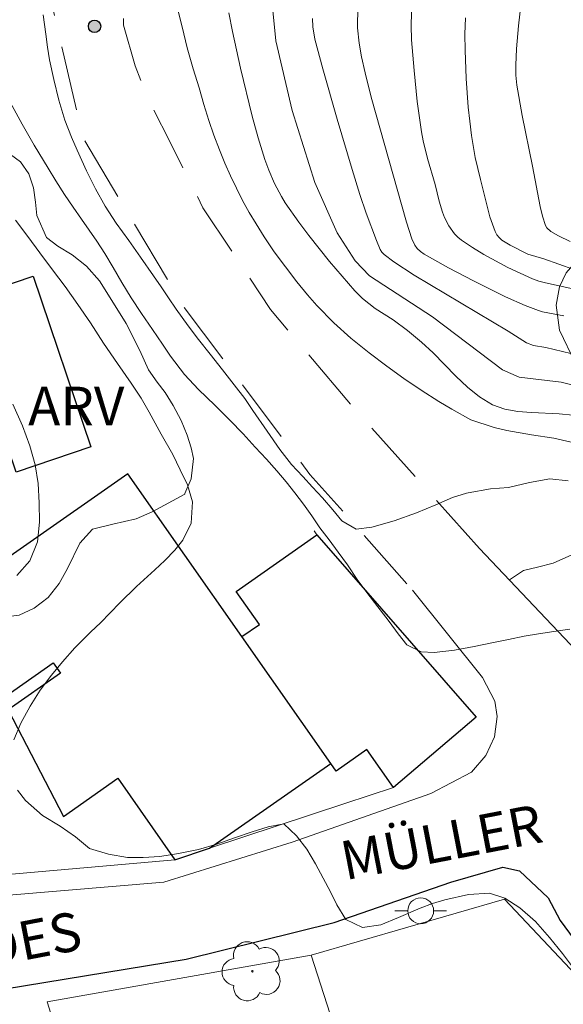
# Model space of a CAD drawing. Units: metres. Extents: x 283598 to 284579, y 1668246 to 1668811.
# Drawn here: x 283638 to 283659, y 1668433 to 1668471 of the extents above; entities that cross this region are included whole.
import ezdxf

# ---------------------------------------------------------------- set-up
doc = ezdxf.new("R2010")
doc.units = ezdxf.units.M
doc.header["$MEASUREMENT"] = 0
doc.linetypes.add('HIDDEN', pattern=[0.375, 0.25, -0.125])
for name, color, linetype, lineweight, true_color in [('Arvores_Isoladas', 7, 'Continuous', 18, 0x00ff33), ('Curvas_Intermediarias', 7, 'Continuous', 9, 0x783c14), ('Curvas_Mestras', 7, 'Continuous', 20, 0x783c14), ('Pto_Cotado', 7, 'Continuous', 9, 0x783c14), ('Topon_Vegetacao', 7, 'Continuous', 9, 0x00ff33), ('Vegetacao', 7, 'Orla8', 9, 0x00ff33)]:
    doc.layers.add(name, color=color, linetype=linetype, lineweight=lineweight, true_color=true_color)
for name, color, linetype, lineweight in [('Edificacoes', 7, 'Continuous', 30), ('Muro_Grade', 8, 'Continuous', 20), ('Nao_Pavimentada_S_Mfio', 10, 'HIDDEN', 15), ('Pavimentacao_Asfaltica_Mfio', 10, 'Continuous', 30), ('Pavimentacao_Asfaltica_S_Mfio', 10, 'Continuous', 15), ('Poste', 7, 'Continuous', 9), ('Topon_de_Vias', 7, 'Continuous', 9)]:
    doc.layers.add(name, color=color, linetype=linetype, lineweight=lineweight)
doc.styles.add('Arial', font='arial.ttf', dxfattribs={"height": 1.5})
doc.styles.get("Standard").update_dxf_attribs({"font": 'arial.ttf'})
doc.linetypes.add('Orla8', pattern='A,6,-0.5,["V",Standard,S=1,R=0,X=-0.5,Y=-1],-0.5,6,-0.5,["V",Standard,S=1,R=0,X=-0.5,Y=-1],-0.5', length=14)

# ---------------------------------------------------------------- blocks, each defined once
blk = doc.blocks.new('Cotas')
at = {"layer": 'Pto_Cotado'}
blk.add_hatch(color=256, dxfattribs=at).paths.add_polyline_path([(0, 0.24, 1), (0, -0.24, 1)])
at = {"layer": 'Pto_Cotado', "lineweight": -3}
blk.add_lwpolyline([(0, -0.24, -1), (0, 0.24, -1)], format="xyb", close=True, dxfattribs=at)
blk = doc.blocks.new('Poste')
at = {"layer": 'Poste'}
blk.add_lwpolyline([(0, 0.5, 1), (0, -0.5, 1)], format="xyb", close=True, dxfattribs=at)
for points in [[(-0.5, 0), (-1, 0)], [(0.5, 0), (1, 0)]]:
    blk.add_lwpolyline(points, dxfattribs=at)
blk = doc.blocks.new('Arvore')
at = {"layer": 'Arvores_Isoladas'}
blk.add_lwpolyline([(-0.718, 0.493, 0.872324), (-0.722, -0.551, 0.862983), (0.284, -0.827, 0.900105), (0.89, 0.029, 0.863155), (0.262, 0.861, 0.882486)], format="xyb", close=True, dxfattribs=at)
blk.add_circle((0, 0), 0.0286, dxfattribs=at)

msp = doc.modelspace()

# ---------------------------------------------------------------- linework, layer by layer
at = {"layer": 'Curvas_Intermediarias', "flags": 128}
for points, elevation in [([(283659.251, 1668460.594), (283658.194, 1668460.82), (283657.936, 1668460.891), (283657.686, 1668460.983), (283656.737, 1668461.425), (283655.81, 1668461.923), (283655.364, 1668462.194), (283654.934, 1668462.479), (283654.795, 1668462.593), (283654.669, 1668462.726), (283654.455, 1668463.031), (283654.284, 1668463.357), (283654.2, 1668463.559), (283654.073, 1668463.982), (283653.916, 1668464.632), (283653.629, 1668465.644), (283653.459, 1668466.322), (283653.394, 1668466.665), (283653.231, 1668467.851), (283653.11, 1668469.044), (283653.01, 1668470.238), (283652.998, 1668470.783), (283653.063, 1668473.198)], 188), ([(283659.142, 1668462.429), (283658.692, 1668462.652), (283658.399, 1668462.815), (283658.241, 1668462.958), (283658.192, 1668463.047), (283658.074, 1668463.409), (283657.98, 1668463.786), (283657.688, 1668465.345), (283657.28, 1668467.307), (283657.079, 1668468.483), (283657.047, 1668468.869), (283657.04, 1668469.257), (283657.073, 1668469.889), (283657.148, 1668470.769), (283657.316, 1668472.26)], 186), ([(283659.175, 1668454.661), (283658.508, 1668454.82), (283657.649, 1668454.941), (283656.696, 1668455.114), (283656.198, 1668455.231), (283655.307, 1668455.527), (283654.565, 1668455.932), (283654.066, 1668456.228), (283653.386, 1668456.678), (283652.707, 1668457.127), (283652.058, 1668457.604), (283651.366, 1668458.121), (283650.655, 1668458.688), (283650.006, 1668459.276), (283649.339, 1668459.949), (283648.983, 1668460.361), (283648.577, 1668460.864), (283648.134, 1668461.445), (283647.697, 1668462.031), (283647.303, 1668462.611), (283647.003, 1668463.107), (283646.722, 1668463.552), (283646.466, 1668464.007), (283646.234, 1668464.485), (283646.009, 1668464.969), (283645.79, 1668465.457), (283645.577, 1668465.974), (283645.364, 1668466.536), (283645.164, 1668467.108), (283644.976, 1668467.725), (283644.794, 1668468.371), (283644.562, 1668469.106), (283644.336, 1668469.924), (283644.135, 1668470.732), (283643.953, 1668471.444)], 193), ([(283659.243, 1668455.7), (283658.719, 1668455.757), (283657.645, 1668455.802), (283657.118, 1668455.844), (283656.614, 1668455.937), (283656.144, 1668456.106), (283655.638, 1668456.408), (283655.167, 1668456.785), (283654.719, 1668457.212), (283653.842, 1668458.112), (283653.388, 1668458.533), (283652.852, 1668458.976), (283652.3, 1668459.397), (283651.604, 1668459.832), (283651.115, 1668460.226), (283650.81, 1668460.511), (283649.841, 1668461.649), (283649.04, 1668462.658), (283648.653, 1668463.172), (283648.12, 1668463.927), (283647.972, 1668464.169), (283647.706, 1668464.67), (283647.483, 1668465.189), (283647.334, 1668465.598), (283647.07, 1668466.433), (283646.843, 1668467.281), (283646.396, 1668469.13), (283646.083, 1668470.56), (283645.947, 1668471.278)], 192), ([(283647.624, 1668471.496), (283647.759, 1668470.19), (283648.393, 1668467.491), (283649.272, 1668464.709), (283650.136, 1668462.758), (283650.829, 1668461.678), (283651.381, 1668461.092), (283653.815, 1668459.505), (283656.526, 1668457.46), (283657.173, 1668457.17), (283658.791, 1668456.977), (283659.864, 1668456.717)], 191), ([(283650.936, 1668471.507), (283650.914, 1668470.698), (283650.98, 1668470.109), (283651.068, 1668469.575), (283651.21, 1668468.949), (283651.45, 1668468.016), (283652.812, 1668463.174), (283653.02, 1668462.53), (283653.134, 1668462.287), (283653.231, 1668462.153), (283653.354, 1668462.036), (283653.492, 1668461.94), (283654.443, 1668461.408), (283655.41, 1668460.898), (283656.636, 1668460.285), (283657.398, 1668459.944), (283657.916, 1668459.75), (283658.076, 1668459.705), (283658.899, 1668459.552)], 189), ([(283659.059, 1668453.166), (283658.362, 1668453.241), (283657.565, 1668453.104), (283656.763, 1668452.907), (283656.059, 1668452.853), (283655.2, 1668452.695), (283655.138, 1668452.685), (283654.591, 1668452.512), (283653.944, 1668452.228), (283653.203, 1668451.918), (283652.339, 1668451.609), (283651.468, 1668451.373), (283650.864, 1668451.296), (283650.309, 1668451.609), (283649.96, 1668452.038), (283649.56, 1668452.501), (283649.179, 1668452.914), (283648.799, 1668453.326), (283648.362, 1668453.801), (283647.912, 1668454.376), (283647.425, 1668455.086), (283646.875, 1668455.886), (283646.557, 1668456.354), (283646.151, 1668456.878), (283645.695, 1668457.459), (283645.221, 1668458.069), (283644.771, 1668458.633), (283644.372, 1668459.163), (283643.91, 1668459.805), (283643.61, 1668460.245), (283643.322, 1668460.673), (283643.023, 1668461.101), (283642.523, 1668461.823), (283642.073, 1668462.465), (283641.586, 1668463.142), (283641.155, 1668463.789), (283640.78, 1668464.465), (283640.436, 1668465.156), (283640.08, 1668465.96), (283639.854, 1668466.465), (283639.604, 1668467.128), (283639.366, 1668467.902), (283639.171, 1668468.693), (283639.007, 1668469.455), (283638.925, 1668469.954), (283638.862, 1668470.458), (283638.767, 1668471.202)], 194), ([(283659.862, 1668461.139), (283658.119, 1668461.754), (283657.508, 1668461.935), (283656.82, 1668462.281), (283656.497, 1668462.484), (283656.393, 1668462.575), (283656.307, 1668462.687), (283656.243, 1668462.811), (283656.04, 1668463.387), (283655.669, 1668464.827), (283655.474, 1668465.677), (283655.324, 1668466.534), (283655.256, 1668467.081), (283655.202, 1668467.63), (283655.125, 1668468.732), (283655.076, 1668469.834), (283655.071, 1668470.457), (283655.093, 1668471.08)], 187), ([(283637.69, 1668463.253), (283638.165, 1668462.622), (283638.633, 1668461.985), (283639.12, 1668461.33), (283639.607, 1668460.687), (283640.101, 1668459.994), (283640.588, 1668459.273), (283641.094, 1668458.49), (283641.631, 1668457.701), (283642.162, 1668456.941), (283642.555, 1668456.36), (283642.862, 1668455.814), (283643.33, 1668454.965), (283643.774, 1668454.183), (283644.062, 1668453.587), (283644.343, 1668453.008), (283644.538, 1668452.351), (283644.484, 1668451.519), (283644.168, 1668450.868), (283643.851, 1668450.475), (283643.472, 1668450.082), (283643.08, 1668449.712), (283642.366, 1668449.077), (283641.72, 1668448.436), (283641.353, 1668448.054), (283640.974, 1668447.661), (283640.608, 1668447.313), (283639.987, 1668446.694), (283639.508, 1668446.157), (283639.08, 1668445.642), (283638.645, 1668445.065), (283638.254, 1668444.438), (283637.901, 1668443.777), (283637.629, 1668443.131)], 196), ([(283637.748, 1668449.502), (283638.239, 1668450.061), (283638.536, 1668450.796), (283638.621, 1668451.567), (283638.607, 1668452.316), (283638.568, 1668453.055), (283638.448, 1668453.777), (283638.248, 1668454.518), (283637.959, 1668455.292), (283637.59, 1668456.13)], 197), ([(283637.763, 1668441.189), (283638.082, 1668440.789), (283638.737, 1668440.206), (283639.416, 1668439.79), (283640.015, 1668439.38), (283640.558, 1668438.933), (283641.293, 1668438.712), (283642.028, 1668438.581), (283642.632, 1668438.579), (283643.279, 1668438.617), (283644.001, 1668438.732), (283644.773, 1668438.891), (283645.476, 1668439.101), (283646.16, 1668439.339), (283646.838, 1668439.572), (283647.46, 1668439.766), (283648.07, 1668439.882), (283648.563, 1668439.424), (283648.963, 1668438.905), (283649.294, 1668438.337), (283649.588, 1668437.78), (283649.875, 1668437.251), (283650.119, 1668436.751), (283650.463, 1668436.182), (283651.105, 1668435.879), (283651.814, 1668435.982), (283652.499, 1668436.254), (283653.338, 1668436.619), (283653.817, 1668436.799), (283654.297, 1668436.944), (283655.211, 1668437.152), (283656.02, 1668437.199), (283656.612, 1668437.008), (283657.192, 1668436.638), (283657.804, 1668436.105), (283658.347, 1668435.49), (283658.852, 1668434.863), (283659.314, 1668434.254)], 196)]:
    msp.add_lwpolyline(points, dxfattribs=dict(at, elevation=elevation))
at = {"layer": 'Curvas_Mestras', "flags": 128}
for points, elevation in [([(283649.182, 1668471.061), (283649.196, 1668470.736), (283649.272, 1668470.252), (283649.578, 1668469.116), (283650.133, 1668467.161), (283650.713, 1668465.214), (283651.011, 1668464.243), (283651.25, 1668463.528), (283651.65, 1668462.469), (283651.79, 1668462.119), (283651.855, 1668462.009), (283651.946, 1668461.92), (283652.324, 1668461.642), (283653.108, 1668461.122), (283656.748, 1668458.954), (283657.46, 1668458.509), (283657.723, 1668458.4), (283658.206, 1668458.323), (283659.174, 1668458.089)], 190), ([(283659.125, 1668447.426), (283658.509, 1668447.337), (283657.924, 1668447.243), (283657.358, 1668447.144), (283656.76, 1668447.027), (283656.113, 1668446.889), (283655.428, 1668446.751), (283654.663, 1668446.609), (283653.885, 1668446.523), (283653.374, 1668446.54), (283652.832, 1668446.809), (283652.495, 1668447.237), (283652.139, 1668447.717), (283651.577, 1668448.45), (283651.234, 1668448.895), (283650.903, 1668449.341), (283650.528, 1668449.915), (283650.172, 1668450.395), (283649.816, 1668450.874), (283649.466, 1668451.348), (283649.148, 1668451.804), (283648.829, 1668452.26), (283648.492, 1668452.7), (283648.155, 1668453.129), (283647.799, 1668453.552), (283647.4, 1668454.004), (283646.963, 1668454.468), (283646.495, 1668454.982), (283645.983, 1668455.513), (283645.403, 1668456.095), (283644.773, 1668456.701), (283644.224, 1668457.277), (283643.68, 1668457.982), (283643.381, 1668458.455), (283642.987, 1668459.024), (283642.568, 1668459.639), (283642.169, 1668460.247), (283641.806, 1668460.844), (283641.463, 1668461.423), (283641.144, 1668461.958), (283640.838, 1668462.437), (283640.538, 1668462.865), (283640.238, 1668463.294), (283639.926, 1668463.756), (283639.589, 1668464.251), (283639.251, 1668464.77), (283638.951, 1668465.265), (283638.408, 1668466.16), (283637.951, 1668466.965), (283637.483, 1668467.814)], 195)]:
    msp.add_lwpolyline(points, dxfattribs=dict(at, elevation=elevation))
at = {"layer": 'Edificacoes', "flags": 128}
for points in [[(283637.711, 1668453.502), (283635.474, 1668460.1), (283638.372, 1668461.083), (283640.602, 1668454.482)], [(283649.884, 1668442.219), (283646.446, 1668447.131), (283642.033, 1668453.437), (283633.952, 1668447.781), (283636.442, 1668444.223), (283639.147, 1668446.116), (283639.426, 1668445.718), (283637.406, 1668444.304), (283639.543, 1668440.176), (283641.648, 1668441.649), (283643.855, 1668438.494), (283645.2, 1668438.941)], [(283649.884, 1668442.219), (283646.446, 1668447.131), (283647.122, 1668447.604), (283646.226, 1668448.884), (283649.348, 1668451.069), (283655.507, 1668444.01), (283652.31, 1668441.297), (283651.282, 1668442.766), (283650.087, 1668441.929)]]:
    msp.add_lwpolyline(points, close=True, dxfattribs=at)
at = {"layer": 'Muro_Grade', "flags": 128}
for points in [[(283616.808, 1668457.516), (283620.216, 1668447.535), (283623.248, 1668448.425), (283623.578, 1668448.522), (283631.066, 1668450.72), (283631.532, 1668450.856), (283636.94, 1668437.891), (283643.855, 1668438.494), (283645.2, 1668438.941), (283650.43, 1668440.678), (283652.31, 1668441.297), (283655.507, 1668444.01), (283649.348, 1668451.069), (283649.237, 1668451.228)], [(283649.122, 1668434.798), (283656.601, 1668436.97), (283660.215, 1668433.137), (283666.568, 1668413.041), (283656.929, 1668410.572)], [(283649.122, 1668434.798), (283638.915, 1668432.992), (283643.197, 1668419.291), (283646.715, 1668408.032)], [(283649.122, 1668434.798), (283653.304, 1668421.82), (283653.728, 1668420.504), (283656.815, 1668410.924), (283656.929, 1668410.572)]]:
    msp.add_lwpolyline(points, dxfattribs=at)
at = {"layer": 'Nao_Pavimentada_S_Mfio', "ltscale": 10, "flags": 128}
for points in [[(283749.945, 1668506.066), (283743.424, 1668505.71), (283735.97, 1668503.752), (283729.352, 1668501.428), (283723.529, 1668499.129), (283717.663, 1668496.055), (283714.425, 1668494.426), (283710.153, 1668492.138), (283706.455, 1668491.869), (283699.829, 1668491.798), (283688.208, 1668492.382), (283678.101, 1668492.612), (283670.469, 1668493.108), (283667.602, 1668493.147), (283665.312, 1668492.824), (283659.638, 1668491.936), (283657.485, 1668491.563), (283652.014, 1668490.26), (283647.143, 1668487.453), (283643.093, 1668484.613), (283640.389, 1668481.174), (283638.988, 1668476.913), (283639.042, 1668471.846), (283640.299, 1668466.454), (283644.196, 1668459.891), (283649.079, 1668453.414), (283653.05, 1668448.932)], [(283655.642, 1668450.539), (283650.795, 1668455.962), (283647.556, 1668459.79), (283644.941, 1668463.73), (283643.647, 1668466.319), (283642.816, 1668467.964), (283642.32, 1668469.225), (283641.871, 1668470.796), (283641.823, 1668472.502), (283641.834, 1668474.461), (283642.118, 1668476.041), (283643.578, 1668479.584), (283644.323, 1668480.776), (283645.863, 1668482.613), (283648.019, 1668484.263), (283649.822, 1668485.328), (283651.642, 1668486.418), (283653.099, 1668487.118), (283656.522, 1668488.546), (283658.879, 1668489.333), (283664.967, 1668490.255), (283666.899, 1668490.549), (283670.628, 1668490.585), (283676.952, 1668489.912), (283685.131, 1668489.538), (283692.561, 1668489.481), (283705.774, 1668489.046), (283711.359, 1668489.392), (283713.811, 1668490.123), (283717.488, 1668491.884), (283720.074, 1668493.486), (283725.069, 1668496.292), (283731.247, 1668499.38), (283738.139, 1668501.431), (283744.06, 1668502.632), (283747.449, 1668503.022), (283750.857, 1668503.252)]]:
    msp.add_lwpolyline(points, dxfattribs=at)
at = {"layer": 'Pavimentacao_Asfaltica_Mfio', "flags": 128}
msp.add_lwpolyline([(283614.401, 1668450.493), (283617.823, 1668438.32), (283619.546, 1668431.813), (283619.985, 1668431.104), (283620.599, 1668430.759), (283621.286, 1668430.616), (283621.975, 1668430.619), (283636.494, 1668433.371), (283644.288, 1668434.646), (283650.01, 1668436.071), (283654.533, 1668437.627), (283656.542, 1668438.203), (283657.185, 1668438.072), (283658.291, 1668437.021), (283658.761, 1668436.14), (283660.488, 1668433.796)], dxfattribs=at)
at = {"layer": 'Pavimentacao_Asfaltica_S_Mfio', "flags": 128}
for points in [[(283653.05, 1668448.932), (283655.75, 1668445.554), (283656.234, 1668444.63), (283656.315, 1668444.037), (283656.21, 1668443.249), (283655.887, 1668442.533), (283655.324, 1668441.88), (283653.751, 1668441.064), (283648.386, 1668439.172), (283643.427, 1668437.633), (283637.437, 1668437.119), (283631.205, 1668436.83), (283625.426, 1668436.55), (283623.793, 1668436.647), (283622.793, 1668437.158), (283622.275, 1668437.698), (283621.658, 1668438.69), (283619.31, 1668447.37), (283617.486, 1668453.218), (283615.165, 1668459.836), (283614.384, 1668461.79)], [(283660.488, 1668433.796), (283661.25, 1668433.042), (283661.884, 1668432.908), (283663.192, 1668433.113), (283664.251, 1668433.415), (283666.877, 1668434.819), (283668.038, 1668435.864), (283668.175, 1668436.589), (283667.697, 1668437.199), (283664.843, 1668439.561), (283661.834, 1668443.091), (283660.453, 1668445.29), (283659.377, 1668446.598), (283655.642, 1668450.539)]]:
    msp.add_lwpolyline(points, dxfattribs=at)
at = {"layer": 'Vegetacao', "flags": 128}
msp.add_lwpolyline([(283642.973, 1668451.963), (283642.355, 1668451.693), (283641.458, 1668451.479), (283640.675, 1668451.294), (283640.184, 1668450.755), (283639.706, 1668449.766), (283639.383, 1668449.191), (283638.951, 1668448.652), (283638.409, 1668448.228), (283637.829, 1668447.968), (283637.308, 1668447.9), (283636.79, 1668447.987), (283636.255, 1668448.149), (283635.664, 1668448.32), (283635.155, 1668448.572), (283634.826, 1668448.921), (283634.629, 1668449.3), (283634.483, 1668449.614), (283634.328, 1668449.977), (283634.109, 1668450.381), (283633.726, 1668450.662), (283632.898, 1668450.715), (283632.27, 1668450.719), (283631.657, 1668450.808), (283631.046, 1668451.328), (283631.184, 1668451.959), (283631.527, 1668452.354), (283632.044, 1668452.7), (283632.606, 1668453), (283633.158, 1668453.253), (283633.757, 1668453.563), (283634.397, 1668453.924), (283634.557, 1668454.416), (283634.028, 1668454.955), (283633.449, 1668455.682), (283633.122, 1668456.327), (283632.899, 1668457.015), (283633.011, 1668457.618), (283633.398, 1668458.164), (283633.849, 1668458.403), (283634.438, 1668458.1), (283634.777, 1668457.427), (283635.054, 1668456.65), (283635.39, 1668455.901), (283635.846, 1668455.395), (283636.314, 1668455.136), (283636.765, 1668455.662), (283637.133, 1668456.163), (283637.46, 1668456.635), (283637.345, 1668457.342), (283636.879, 1668457.795), (283636.404, 1668458.352), (283636.211, 1668458.834), (283636.443, 1668459.427), (283636.868, 1668460.089), (283636.907, 1668460.72), (283636.499, 1668460.98), (283635.742, 1668460.765), (283635.02, 1668460.114), (283634.582, 1668459.711), (283634.059, 1668459.326), (283633.475, 1668459.103), (283632.907, 1668459.05), (283632.357, 1668459.278), (283632.447, 1668459.964), (283632.676, 1668460.408), (283633.095, 1668460.862), (283633.609, 1668461.358), (283634.062, 1668461.909), (283634.411, 1668462.372), (283634.479, 1668462.954), (283634.453, 1668463.489), (283634.531, 1668464.012), (283634.719, 1668464.505), (283634.955, 1668464.972), (283635.231, 1668465.383), (283635.575, 1668465.75), (283636.36, 1668466.152), (283637.109, 1668466.082), (283637.887, 1668465.514), (283638.201, 1668465.044), (283638.392, 1668464.503), (283638.463, 1668463.949), (283638.517, 1668463.433), (283638.886, 1668462.576), (283639.329, 1668462.251), (283639.885, 1668461.91), (283640.439, 1668461.476), (283640.933, 1668460.902), (283641.412, 1668460.139), (283641.973, 1668459.25), (283642.497, 1668458.21), (283642.84, 1668457.461), (283643.176, 1668456.982), (283643.476, 1668456.581), (283643.787, 1668456.074), (283644.098, 1668455.495), (283644.327, 1668454.936), (283644.489, 1668454.444), (283644.572, 1668454.03), (283644.479, 1668453.235), (283644.244, 1668452.673), (283644.238, 1668452.651)], close=True, dxfattribs=at)
msp.add_lwpolyline([(283686.598, 1668418.975), (283686.975, 1668419.605), (283687.175, 1668420.115), (283687.299, 1668420.809), (283687.312, 1668421.815), (283687.195, 1668423.076), (283687.054, 1668423.971), (283686.872, 1668425.076), (283686.546, 1668426.594), (283685.867, 1668428.429), (283685.186, 1668429.855), (283684.869, 1668430.364), (283683.993, 1668431.456), (283682.742, 1668432.692), (283681.726, 1668433.486), (283681.019, 1668433.895), (283680.42, 1668434.164), (283679.742, 1668434.407), (283679.023, 1668434.579), (283678.377, 1668434.699), (283677.513, 1668434.672), (283676.928, 1668434.58), (283676.405, 1668434.552), (283675.513, 1668434.747), (283674.711, 1668435.11), (283674.345, 1668435.444), (283673.975, 1668435.91), (283673.529, 1668436.556), (283672.906, 1668437.363), (283672.379, 1668437.912), (283672.056, 1668438.376), (283671.301, 1668439.255), (283670.217, 1668440.327), (283668.904, 1668441.321), (283667.752, 1668442.009), (283667.188, 1668442.146), (283666.652, 1668442.275), (283665.977, 1668442.431), (283665.239, 1668442.67), (283664.542, 1668443.003), (283663.914, 1668443.432), (283663.386, 1668443.925), (283662.988, 1668444.523), (283662.709, 1668445.253), (283662.448, 1668446.061), (283662.289, 1668446.584), (283662.08, 1668447.111), (283661.93, 1668447.749), (283662.004, 1668448.341), (283662.22, 1668448.826), (283662.553, 1668449.241), (283663.034, 1668449.644), (283663.766, 1668450.174), (283664.858, 1668450.837), (283666.085, 1668451.544), (283666.956, 1668452.127), (283667.645, 1668452.521), (283668.44, 1668452.989), (283669.201, 1668453.657), (283669.888, 1668454.632), (283670.337, 1668455.096), (283670.805, 1668455.634), (283671.365, 1668456.244), (283671.898, 1668456.904), (283672.243, 1668457.544), (283672.471, 1668458.142), (283672.571, 1668458.622), (283672.255, 1668459.029), (283671.001, 1668458.953), (283669.987, 1668458.834), (283669.073, 1668458.88), (283668.379, 1668459.137), (283667.798, 1668459.615), (283667.249, 1668460.172), (283666.595, 1668460.776), (283665.847, 1668461.356), (283665.029, 1668461.896), (283664.24, 1668462.276), (283663.642, 1668462.41), (283663.156, 1668462.427), (283662.315, 1668462.408), (283661.398, 1668462.361), (283660.611, 1668462.301), (283660.132, 1668462.172), (283659.73, 1668461.919), (283659.328, 1668461.599), (283658.988, 1668461.212), (283658.728, 1668460.676), (283658.604, 1668459.959), (283658.73, 1668458.988), (283659.335, 1668457.73), (283660.252, 1668456.467), (283660.951, 1668455.633), (283661.012, 1668455.05), (283660.989, 1668454.34), (283660.792, 1668453.568), (283660.436, 1668452.651), (283660.067, 1668451.633), (283659.792, 1668450.863), (283659.213, 1668450.304), (283658.487, 1668449.977), (283657.873, 1668449.815), (283657.344, 1668449.691), (283656.794, 1668449.324)], dxfattribs=at)

# ---------------------------------------------------------------- block references
at = {"layer": 'Arvores_Isoladas'}
msp.add_blockref('Arvore', (283646.853, 1668434.179), dxfattribs=at)
at = {"layer": 'Poste'}
msp.add_blockref('Poste', (283653.362, 1668436.52), dxfattribs=at)
at = {"layer": 'Pto_Cotado'}
msp.add_blockref('Cotas', (283640.749, 1668470.755, 193.762), dxfattribs=at)

# ---------------------------------------------------------------- texts
at = {"layer": 'Topon_de_Vias', "style": 'Arial'}
for s, p in [('MÜLLER', (283650.441, 1668437.699)), ('MENDES', (283632.311, 1668433.493))]:
    msp.add_text(s, height=1.5, rotation=10.9282, dxfattribs=at).set_placement(p)
at = {"layer": 'Topon_Vegetacao', "style": 'Arial'}
msp.add_text('ARV', height=1.5, dxfattribs=at).set_placement((283638.179, 1668455.305))

doc.saveas('drawing.dxf')
